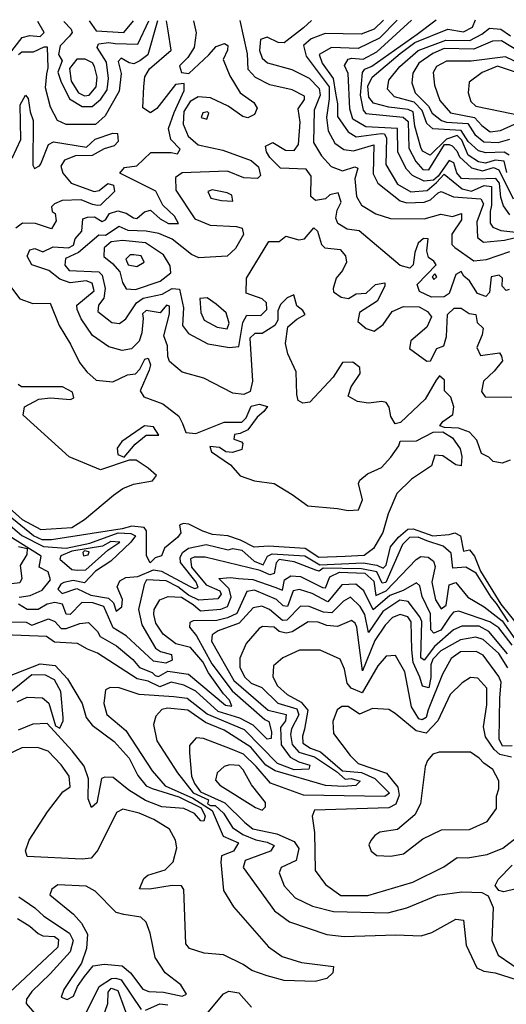
# Model space of a CAD drawing. Extents: x 532310 to 564776, y 3235731 to 3263568.
# Drawn here: x 534210 to 535360, y 3261113 to 3263440 of the extents above; entities that cross this region are included whole.
import ezdxf

# ---------------------------------------------------------------- set-up
doc = ezdxf.new("R2010")
doc.units = 0
doc.layers.add('CN_3302', color=56, linetype='CONTINUOUS')

msp = doc.modelspace()

# ---------------------------------------------------------------- linework, layer by layer
at = {"layer": 'CN_3302', "color": 12, "linetype": 'CONTINUOUS'}
for points in [[(534178, 3263349), (534216, 3263398), (534234, 3263403), (534258, 3263400), (534268, 3263410), (534253, 3263436)], [(534536, 3263437), (534513, 3263357), (534494, 3263343), (534480, 3263336), (534469, 3263338), (534450, 3263349), (534443, 3263341), (534450, 3263313), (534445, 3263271), (534412, 3263213), (534389, 3263192), (534320, 3263192), (534299, 3263202), (534283, 3263233), (534271, 3263279), (534274, 3263312), (534277, 3263326), (534276, 3263375), (534267, 3263375), (534242, 3263363), (534215, 3263363), (534207, 3263357)], [(535369, 3262399), (535350, 3262392), (535329, 3262396), (535319, 3262406), (535301, 3262415), (535290, 3262446), (535273, 3262465), (535247, 3262475), (535214, 3262476), (535203, 3262480), (535210, 3262490), (535234, 3262507), (535236, 3262525), (535229, 3262548), (535214, 3262563), (535214, 3262588), (535202, 3262598), (535194, 3262588), (535168, 3262543), (535110, 3262488), (535097, 3262485), (535087, 3262502), (535083, 3262524), (535076, 3262535), (535066, 3262538), (535034, 3262534), (535008, 3262538), (534986, 3262550), (534993, 3262572), (535015, 3262604), (535014, 3262618), (534997, 3262631), (534973, 3262630), (534951, 3262595), (534896, 3262536), (534879, 3262534), (534868, 3262540), (534865, 3262554), (534863, 3262608), (534844, 3262650), (534838, 3262675), (534844, 3262714), (534865, 3262732), (534885, 3262743), (534879, 3262753), (534865, 3262764), (534858, 3262790), (534842, 3262783), (534826, 3262767), (534820, 3262752), (534820, 3262730), (534813, 3262717), (534783, 3262698), (534766, 3262698), (534754, 3262687), (534760, 3262586), (534755, 3262561), (534740, 3262554), (534714, 3262557), (534645, 3262593), (534594, 3262607), (534564, 3262632), (534560, 3262644), (534559, 3262669), (534551, 3262693), (534564, 3262745), (534564, 3262763), (534557, 3262765), (534542, 3262747), (534509, 3262753), (534500, 3262745), (534502, 3262734), (534499, 3262700), (534492, 3262680), (534474, 3262662), (534452, 3262658), (534421, 3262667), (534382, 3262694), (534355, 3262733), (534346, 3262755), (534345, 3262765), (534386, 3262799), (534381, 3262817), (534367, 3262823), (534329, 3262818), (534305, 3262827), (534279, 3262847), (534239, 3262861), (534228, 3262881), (534234, 3262896), (534246, 3262899), (534265, 3262891), (534289, 3262903), (534325, 3262901), (534337, 3262907), (534341, 3262922), (534357, 3262940), (534359, 3262969), (534370, 3262973), (534387, 3262974), (534405, 3262963), (534413, 3262967), (534422, 3262982), (534442, 3262988), (534462, 3262983), (534479, 3262972), (534487, 3262970), (534505, 3262986), (534519, 3262990), (534542, 3262969), (534562, 3262958), (534585, 3262958), (534576, 3262976), (534548, 3263002), (534532, 3263035), (534447, 3263077), (534458, 3263091), (534487, 3263095), (534520, 3263126), (534568, 3263126), (534583, 3263123), (534589, 3263134), (534567, 3263157), (534562, 3263183), (534575, 3263221), (534599, 3263273), (534599, 3263289), (534578, 3263287), (534534, 3263230), (534519, 3263220), (534501, 3263232), (534503, 3263282), (534506, 3263305), (534517, 3263324), (534568, 3263368), (534561, 3263414), (534557, 3263437)], [(534314, 3263436), (534332, 3263418), (534334, 3263410), (534328, 3263401), (534306, 3263378), (534302, 3263358), (534310, 3263343), (534300, 3263316), (534307, 3263295), (534328, 3263253), (534358, 3263235), (534381, 3263235), (534402, 3263252), (534417, 3263274), (534420, 3263301), (534415, 3263340), (534393, 3263374), (534396, 3263383), (534421, 3263386), (534436, 3263384), (534489, 3263382), (534515, 3263437)], [(534621, 3263437), (534627, 3263409), (534622, 3263374), (534607, 3263351), (534588, 3263331), (534592, 3263315), (534610, 3263313), (534657, 3263357), (534674, 3263377), (534694, 3263384), (534702, 3263379), (534701, 3263368), (534691, 3263346), (534707, 3263307), (534731, 3263267), (534763, 3263244), (534771, 3263231), (534765, 3263216), (534749, 3263208), (534737, 3263211), (534703, 3263236), (534661, 3263255), (534632, 3263258), (534613, 3263247), (534598, 3263223), (534596, 3263193), (534608, 3263165), (534632, 3263144), (534690, 3263132), (534757, 3263107), (534774, 3263092), (534779, 3263072), (534772, 3263065), (534740, 3263066), (534701, 3263082), (534594, 3263078), (534578, 3263067), (534579, 3263037), (534624, 3262969), (534660, 3262954), (534722, 3262951), (534736, 3262947), (534739, 3262932), (534720, 3262899), (534700, 3262881), (534633, 3262877), (534616, 3262885), (534570, 3262921), (534539, 3262935), (534509, 3262940), (534466, 3262942), (534445, 3262951), (534413, 3262930), (534397, 3262931), (534349, 3262890), (534318, 3262876), (534317, 3262860), (534327, 3262847), (534397, 3262844), (534405, 3262836), (534412, 3262805), (534409, 3262782), (534396, 3262765), (534395, 3262750), (534428, 3262724), (534446, 3262722), (534461, 3262733), (534486, 3262771), (534502, 3262782), (534547, 3262791), (534570, 3262805), (534588, 3262803), (534597, 3262759), (534595, 3262717), (534609, 3262698), (534655, 3262674), (534706, 3262665), (534728, 3262668), (534737, 3262724), (534747, 3262742), (534780, 3262741), (534794, 3262755), (534793, 3262771), (534783, 3262780), (534745, 3262794), (534746, 3262829), (534799, 3262916), (534823, 3262916), (534839, 3262928), (534870, 3262920), (534883, 3262922), (534905, 3262948), (534914, 3262940), (534923, 3262909), (534931, 3262901), (534967, 3262897), (534980, 3262882), (534982, 3262867), (534973, 3262847), (534958, 3262829), (534951, 3262805), (534952, 3262797), (534970, 3262784), (534987, 3262781), (535005, 3262792), (535029, 3262794), (535051, 3262814), (535073, 3262818), (535073, 3262810), (535055, 3262775), (535013, 3262748), (535009, 3262727), (535029, 3262710), (535048, 3262704), (535069, 3262720), (535090, 3262750), (535117, 3262762), (535154, 3262761), (535174, 3262750), (535183, 3262738), (535172, 3262713), (535134, 3262681), (535131, 3262663), (535172, 3262633), (535181, 3262634), (535196, 3262663), (535212, 3262669), (535219, 3262691), (535221, 3262743), (535237, 3262758), (535253, 3262758), (535272, 3262746), (535288, 3262743), (535291, 3262724), (535305, 3262711), (535303, 3262695), (535290, 3262665), (535299, 3262646), (535344, 3262653), (535349, 3262645), (535351, 3262634), (535331, 3262609), (535306, 3262586), (535301, 3262561), (535310, 3262549), (535373, 3262548)], [(534374, 3263437), (534391, 3263414), (534456, 3263410), (534479, 3263437)], [(535367, 3262802), (535360, 3262800), (535350, 3262810), (535351, 3262829), (535343, 3262836), (535324, 3262832), (535320, 3262795), (535312, 3262786), (535292, 3262793), (535273, 3262823), (535260, 3262834), (535253, 3262845), (535241, 3262838), (535225, 3262793), (535213, 3262785), (535183, 3262784), (535155, 3262798), (535149, 3262814), (535194, 3262861), (535189, 3262869), (535176, 3262878), (535172, 3262894), (535175, 3262922), (535164, 3262923), (535152, 3262912), (535144, 3262890), (535140, 3262861), (535132, 3262853), (535109, 3262859), (535012, 3262941), (534984, 3262945), (534962, 3262958), (534957, 3262971), (534960, 3262990), (534970, 3263009), (534963, 3263031), (534943, 3263026), (534933, 3263017), (534909, 3263013), (534898, 3263022), (534899, 3263070), (534887, 3263087), (534826, 3263089), (534801, 3263114), (534793, 3263128), (534791, 3263141), (534808, 3263150), (534838, 3263132), (534859, 3263131), (534869, 3263145), (534873, 3263198), (534868, 3263229), (534883, 3263251), (534883, 3263259), (534854, 3263274), (534801, 3263286), (534767, 3263303), (534750, 3263322), (534748, 3263359), (534731, 3263438)], [(534900, 3263438), (534881, 3263421), (534835, 3263385), (534821, 3263386), (534795, 3263399), (534779, 3263393), (534777, 3263367), (534783, 3263349), (534796, 3263338), (534853, 3263322), (534894, 3263302), (534918, 3263277), (534920, 3263262), (534906, 3263226), (534904, 3263150), (534923, 3263118), (534946, 3263093), (534973, 3263083), (535002, 3263092), (535009, 3263089), (535002, 3263064), (535006, 3263022), (535018, 3263002), (535052, 3262981), (535086, 3262970), (535166, 3262969), (535205, 3262980), (535233, 3262975), (535254, 3262982), (535254, 3262967), (535231, 3262933), (535231, 3262909), (535238, 3262902), (535283, 3262870), (535313, 3262873), (535368, 3262892)], [(535070, 3263439), (535048, 3263418), (535017, 3263406), (534932, 3263407), (534899, 3263395), (534881, 3263379), (534887, 3263354), (534941, 3263281), (534941, 3263253), (534935, 3263209), (534939, 3263177), (534955, 3263148), (534976, 3263133), (534999, 3263130), (535047, 3263144), (535045, 3263076), (535056, 3263054), (535109, 3263012), (535125, 3263007), (535166, 3263009), (535181, 3263014), (535199, 3263031), (535206, 3263034), (535235, 3263021), (535300, 3263017), (535306, 3263005), (535290, 3262962), (535292, 3262925), (535306, 3262914), (535356, 3262919), (535398, 3262929)], [(535102, 3263439), (535060, 3263396), (535010, 3263372), (534947, 3263374), (534918, 3263358), (534925, 3263337), (534951, 3263301), (534956, 3263266), (534961, 3263241), (534961, 3263211), (534986, 3263175), (535005, 3263163), (535064, 3263171), (535072, 3263170), (535077, 3263160), (535075, 3263098), (535103, 3263051), (535134, 3263033), (535173, 3263036), (535195, 3263055), (535213, 3263075), (535256, 3263040), (535278, 3263035), (535308, 3263048), (535325, 3263046), (535325, 3263002), (535322, 3262987), (535322, 3262959), (535328, 3262950), (535347, 3262942), (535426, 3262933)], [(535368, 3262979), (535353, 3263000), (535347, 3263020), (535344, 3263054), (535335, 3263065), (535289, 3263063), (535254, 3263065), (535243, 3263078), (535236, 3263102), (535225, 3263107), (535199, 3263070), (535188, 3263061), (535166, 3263058), (535138, 3263072), (535124, 3263087), (535104, 3263127), (535103, 3263183), (535028, 3263187), (534997, 3263205), (534990, 3263229), (534986, 3263313), (534978, 3263332), (534986, 3263347), (534995, 3263349), (535022, 3263347), (535054, 3263364), (535136, 3263439)], [(535194, 3263439), (535149, 3263405), (535042, 3263329), (535024, 3263322), (535019, 3263315), (535015, 3263262), (535022, 3263226), (535028, 3263218), (535116, 3263210), (535128, 3263199), (535130, 3263136), (535146, 3263105), (535163, 3263086), (535177, 3263085), (535214, 3263145), (535225, 3263145), (535232, 3263142), (535243, 3263130), (535249, 3263116), (535278, 3263090), (535304, 3263083), (535330, 3263091), (535342, 3263085), (535376, 3263017)], [(535361, 3263079), (535355, 3263106), (535334, 3263108), (535311, 3263101), (535294, 3263104), (535270, 3263120), (535255, 3263155), (535244, 3263166), (535219, 3263158), (535180, 3263120), (535162, 3263129), (535158, 3263138), (535144, 3263188), (535140, 3263222), (535128, 3263228), (535082, 3263233), (535046, 3263243), (535035, 3263257), (535033, 3263283), (535043, 3263304), (535109, 3263360), (535144, 3263386), (535222, 3263418), (535259, 3263411), (535280, 3263422), (535287, 3263440)], [(535367, 3263120), (535355, 3263127), (535312, 3263125), (535294, 3263130), (535270, 3263152), (535253, 3263178), (535186, 3263182), (535172, 3263195), (535161, 3263225), (535142, 3263245), (535096, 3263258), (535079, 3263276), (535082, 3263297), (535108, 3263329), (535152, 3263367), (535217, 3263392), (535274, 3263391), (535302, 3263406), (535320, 3263420), (535347, 3263418), (535370, 3263402)], [(535389, 3263366), (535349, 3263390), (535327, 3263389), (535283, 3263370), (535213, 3263372), (535186, 3263360), (535153, 3263337), (535139, 3263314), (535137, 3263291), (535145, 3263267), (535176, 3263236), (535185, 3263219), (535207, 3263202), (535219, 3263198), (535269, 3263195), (535286, 3263169), (535307, 3263151), (535341, 3263150), (535368, 3263158)], [(534363, 3263260), (534374, 3263262), (534391, 3263281), (534393, 3263304), (534387, 3263329), (534382, 3263338), (534365, 3263347), (534345, 3263347), (534328, 3263325), (534332, 3263295), (534349, 3263267), (534363, 3263260)], [(535396, 3263334), (535358, 3263352), (535277, 3263342), (535219, 3263342), (535195, 3263329), (535187, 3263315), (535190, 3263285), (535203, 3263249), (535228, 3263220), (535285, 3263209), (535302, 3263190), (535322, 3263175), (535346, 3263178), (535379, 3263193)], [(535535, 3263201), (535489, 3263289), (535464, 3263311), (535442, 3263313), (535382, 3263316), (535339, 3263330), (535303, 3263315), (535272, 3263292), (535270, 3263267), (535276, 3263247), (535288, 3263236), (535403, 3263212), (535428, 3263200), (535443, 3263171), (535445, 3263116), (535462, 3263081), (535489, 3263057), (535519, 3263064), (535556, 3263095), (535582, 3263105), (535600, 3263119), (535588, 3263137), (535554, 3263172), (535535, 3263201)], [(534192, 3263113), (534213, 3263157), (534211, 3263239), (534224, 3263262), (534230, 3263254), (534235, 3263222), (534242, 3263202), (534241, 3263096), (534245, 3263088), (534257, 3263095), (534260, 3263099), (534278, 3263145), (534290, 3263151), (534368, 3263139), (534388, 3263158), (534430, 3263172), (534441, 3263171), (534443, 3263152), (534433, 3263142), (534410, 3263135), (534381, 3263119), (534342, 3263118), (534316, 3263108), (534307, 3263094), (534312, 3263077), (534332, 3263054), (534386, 3263034), (534398, 3263036), (534418, 3263053), (534432, 3263049), (534434, 3263034), (534401, 3263002), (534394, 3263001), (534382, 3263003), (534355, 3263014), (534310, 3263013), (534292, 3263005), (534285, 3262998), (534287, 3262987), (534294, 3262982), (534296, 3262965), (534285, 3262946), (534247, 3262958), (534217, 3262959), (534201, 3262947)], [(534643, 3263220), (534639, 3263209), (534652, 3263205), (534657, 3263219), (534654, 3263222), (534643, 3263220)], [(534662, 3263018), (534687, 3263013), (534714, 3263011), (534711, 3263025), (534700, 3263031), (534665, 3263038), (534655, 3263034), (534662, 3263018)], [(534453, 3262918), (534426, 3262915), (534410, 3262901), (534409, 3262880), (534429, 3262864), (534447, 3262844), (534453, 3262819), (534462, 3262804), (534484, 3262802), (534542, 3262822), (534567, 3262842), (534566, 3262858), (534550, 3262884), (534507, 3262913), (534453, 3262918)], [(534480, 3262884), (534471, 3262884), (534461, 3262874), (534466, 3262861), (534487, 3262857), (534504, 3262867), (534497, 3262882), (534480, 3262884)], [(534156, 3262851), (534210, 3262780), (534241, 3262769), (534282, 3262770), (534303, 3262717), (534330, 3262673), (534351, 3262630), (534369, 3262608), (534391, 3262588), (534430, 3262584), (534465, 3262601), (534484, 3262603), (534494, 3262614), (534506, 3262638), (534514, 3262640), (534519, 3262624), (534516, 3262612), (534495, 3262563), (534503, 3262549), (534548, 3262532), (534586, 3262503), (534595, 3262486), (534603, 3262464), (534626, 3262462), (534693, 3262489), (534735, 3262489), (534745, 3262499), (534757, 3262527), (534776, 3262531), (534796, 3262526), (534787, 3262514), (534771, 3262501), (534749, 3262471), (534731, 3262462), (534718, 3262460), (534716, 3262449), (534734, 3262442), (534737, 3262438), (534735, 3262424), (534713, 3262417), (534697, 3262419), (534682, 3262429), (534659, 3262431), (534663, 3262419), (534708, 3262388), (534731, 3262362), (534765, 3262350), (534811, 3262344), (534854, 3262318), (534891, 3262291), (534961, 3262285), (534986, 3262280), (535011, 3262282), (535020, 3262305), (535011, 3262344), (535014, 3262352), (535032, 3262367), (535065, 3262382), (535087, 3262406), (535106, 3262433), (535109, 3262444), (535148, 3262445), (535187, 3262465), (535210, 3262466), (535233, 3262452), (535251, 3262426), (535255, 3262408), (535253, 3262386), (535241, 3262388), (535210, 3262409), (535191, 3262411), (535183, 3262386), (535136, 3262354), (535101, 3262320), (535081, 3262272), (535068, 3262228), (535046, 3262190), (535024, 3262174), (534979, 3262171), (534917, 3262169), (534885, 3262190), (534798, 3262196), (534764, 3262193), (534732, 3262210), (534702, 3262220), (534666, 3262223), (534643, 3262231), (534610, 3262248), (534596, 3262249), (534588, 3262245), (534591, 3262227), (534583, 3262216), (534552, 3262191), (534545, 3262173), (534530, 3262168), (534518, 3262156), (534510, 3262173), (534510, 3262232), (534504, 3262240), (534475, 3262243), (534452, 3262237), (534285, 3262211), (534263, 3262211), (534243, 3262220), (534183, 3262269)], [(535189, 3262826), (535196, 3262832), (535191, 3262839), (535185, 3262832), (535189, 3262826)], [(534674, 3262768), (534653, 3262783), (534636, 3262781), (534638, 3262748), (534646, 3262730), (534677, 3262713), (534700, 3262709), (534705, 3262723), (534698, 3262747), (534674, 3262768)], [(534185, 3262286), (534216, 3262259), (534260, 3262235), (534333, 3262240), (534363, 3262259), (534432, 3262316), (534454, 3262332), (534479, 3262342), (534524, 3262350), (534533, 3262363), (534514, 3262380), (534485, 3262399), (534469, 3262399), (534401, 3262376), (534327, 3262407), (534218, 3262505), (534221, 3262525), (534255, 3262543), (534283, 3262546), (534330, 3262542), (534338, 3262546), (534335, 3262560), (534311, 3262572), (534214, 3262572), (534206, 3262578)], [(534451, 3262443), (534440, 3262427), (534442, 3262412), (534457, 3262406), (534483, 3262437), (534509, 3262458), (534539, 3262458), (534526, 3262478), (534505, 3262480), (534451, 3262443)], [(534154, 3262273), (534215, 3262221), (534266, 3262195), (534320, 3262191), (534376, 3262203), (534443, 3262227), (534473, 3262226), (534484, 3262220), (534473, 3262205), (534425, 3262160), (534389, 3262137), (534363, 3262109), (534336, 3262115), (534314, 3262110), (534307, 3262106), (534300, 3262094), (534310, 3262084), (534345, 3262096), (534378, 3262080), (534420, 3262073), (534432, 3262062), (534438, 3262042), (534451, 3262052), (534453, 3262070), (534440, 3262100), (534447, 3262114), (534461, 3262122), (534489, 3262124), (534526, 3262140), (534545, 3262137), (534611, 3262101), (534623, 3262096), (534632, 3262098), (534627, 3262111), (534590, 3262157), (534589, 3262169), (534595, 3262181), (534609, 3262191), (534651, 3262200), (534703, 3262187), (534714, 3262190), (534735, 3262186), (534764, 3262160), (534785, 3262152), (534796, 3262172), (534807, 3262178), (534884, 3262173), (534919, 3262152), (535022, 3262156), (535054, 3262151), (535069, 3262144), (535076, 3262151), (535086, 3262194), (535105, 3262217), (535127, 3262236), (535140, 3262237), (535186, 3262220), (535225, 3262223), (535238, 3262227), (535252, 3262220), (535259, 3262184), (535273, 3262187), (535285, 3262172), (535299, 3262137), (535347, 3262059), (535435, 3261949)], [(534209, 3262075), (534235, 3262079), (534263, 3262092), (534283, 3262116), (534277, 3262135), (534256, 3262146), (534261, 3262172), (534184, 3262220)], [(535365, 3262017), (535337, 3262060), (535324, 3262075), (535289, 3262132), (535264, 3262146), (535234, 3262144), (535230, 3262179), (535211, 3262196), (535172, 3262208), (535152, 3262217), (535131, 3262216), (535115, 3262200), (535075, 3262110), (535067, 3262108), (535054, 3262135), (535018, 3262142), (534927, 3262144), (534918, 3262137), (534910, 3262139), (534859, 3262159), (534823, 3262164), (534816, 3262156), (534811, 3262131), (534801, 3262128), (534778, 3262138), (534648, 3262170), (534622, 3262170), (534614, 3262166), (534616, 3262146), (534651, 3262104), (534683, 3262090), (534686, 3262082), (534678, 3262071), (534633, 3262068), (534609, 3262080), (534584, 3262100), (534556, 3262114), (534510, 3262116), (534504, 3262105), (534491, 3262046), (534499, 3262010), (534531, 3261955), (534543, 3261947), (534569, 3261940), (534570, 3261926), (534555, 3261919), (534526, 3261924), (534462, 3261984), (534431, 3262003), (534409, 3262053), (534383, 3262062), (534357, 3262063), (534329, 3262034), (534320, 3262035), (534311, 3262059), (534293, 3262063), (534275, 3262059), (534254, 3262046), (534228, 3262046), (534207, 3262059)], [(534346, 3262139), (534366, 3262140), (534418, 3262186), (534447, 3262205), (534425, 3262207), (534406, 3262196), (534333, 3262184), (534307, 3262173), (534305, 3262165), (534333, 3262141), (534346, 3262139)], [(534207, 3262195), (534228, 3262190), (534227, 3262176), (534211, 3262150), (534215, 3262119), (534210, 3262109), (534177, 3262105)], [(534361, 3262173), (534372, 3262175), (534374, 3262182), (534363, 3262185), (534359, 3262181), (534361, 3262173)], [(534185, 3262017), (534225, 3262016), (534239, 3262009), (534278, 3262024), (534293, 3262018), (534308, 3262001), (534320, 3262001), (534352, 3262013), (534373, 3262015), (534394, 3261994), (534400, 3261982), (534439, 3261960), (534477, 3261928), (534493, 3261909), (534523, 3261897), (534530, 3261890), (534538, 3261888), (534560, 3261900), (534609, 3261893), (534696, 3261820), (534711, 3261818), (534706, 3261832), (534692, 3261847), (534656, 3261896), (534643, 3261922), (534614, 3261956), (534579, 3261965), (534549, 3261988), (534532, 3262014), (534527, 3262034), (534528, 3262046), (534541, 3262069), (534561, 3262077), (534592, 3262075), (534620, 3262058), (534637, 3262043), (534685, 3262047), (534701, 3262053), (534710, 3262075), (534705, 3262095), (534681, 3262119), (534708, 3262122), (534727, 3262119), (534761, 3262117), (534813, 3262099), (534831, 3262092), (534836, 3262116), (534851, 3262126), (534874, 3262124), (534926, 3262098), (534933, 3262097), (534943, 3262123), (534966, 3262134), (535026, 3262132), (535047, 3262113), (535052, 3262079), (535076, 3262090), (535147, 3262164), (535158, 3262171), (535175, 3262170), (535188, 3262160), (535192, 3262148), (535184, 3262111), (535193, 3262069), (535206, 3262048), (535218, 3262056), (535225, 3262104), (535241, 3262110), (535269, 3262075), (535308, 3262052), (535350, 3262019), (535410, 3261934)], [(535374, 3261962), (535342, 3262003), (535321, 3262017), (535248, 3262042), (535235, 3262040), (535227, 3262030), (535205, 3261997), (535189, 3261990), (535182, 3261998), (535181, 3262036), (535161, 3262077), (535156, 3262102), (535148, 3262109), (535116, 3262091), (535085, 3262079), (535045, 3262045), (535023, 3262090), (535004, 3262106), (534971, 3262104), (534938, 3262064), (534901, 3262084), (534871, 3262093), (534856, 3262090), (534843, 3262053), (534833, 3262055), (534817, 3262070), (534765, 3262092), (534747, 3262089), (534723, 3262037), (534701, 3262026), (534676, 3262020), (534620, 3262019), (534612, 3262015), (534611, 3262004), (534628, 3261984), (534664, 3261918), (534712, 3261854), (534789, 3261786), (534799, 3261781), (534805, 3261757), (534804, 3261741), (534795, 3261740), (534762, 3261773), (534730, 3261789), (534679, 3261805), (534626, 3261853), (534598, 3261867), (534568, 3261874), (534541, 3261863), (534514, 3261877), (534488, 3261882), (534394, 3261943), (534370, 3261952), (534347, 3261966), (534292, 3261969), (534273, 3261982), (534173, 3261986)], [(535363, 3261941), (535319, 3261994), (535296, 3262007), (535255, 3262007), (535235, 3261998), (535190, 3261959), (535166, 3261926), (535158, 3261932), (535160, 3262018), (535156, 3262029), (535128, 3262065), (535108, 3262068), (535068, 3262041), (535034, 3261992), (535026, 3262034), (535015, 3262053), (534992, 3262075), (534975, 3262066), (534948, 3262038), (534928, 3262040), (534894, 3262053), (534874, 3262054), (534841, 3262021), (534831, 3262020), (534800, 3262046), (534782, 3262054), (534762, 3262050), (534729, 3262014), (534679, 3261996), (534665, 3261986), (534663, 3261971), (534716, 3261878), (534797, 3261808), (534840, 3261798), (534838, 3261783), (534826, 3261767), (534828, 3261726), (534849, 3261697), (534870, 3261686), (534896, 3261678), (534893, 3261669), (534859, 3261667), (534819, 3261682), (534741, 3261762), (534653, 3261799), (534606, 3261836), (534574, 3261840), (534492, 3261845), (534445, 3261861), (534424, 3261862), (534413, 3261856), (534409, 3261824), (534416, 3261798), (534461, 3261760), (534523, 3261665), (534554, 3261629), (534619, 3261600), (534665, 3261571), (534691, 3261510), (534727, 3261495), (534715, 3261475), (534687, 3261464), (534685, 3261449), (534692, 3261382), (534715, 3261343), (534798, 3261249), (534830, 3261226), (534876, 3261212), (534952, 3261202), (534950, 3261187), (534936, 3261174), (534908, 3261167), (534835, 3261169), (534795, 3261180), (534759, 3261193), (534738, 3261207), (534692, 3261230), (534646, 3261234), (534611, 3261245), (534603, 3261256), (534598, 3261384), (534592, 3261393), (534570, 3261394), (534517, 3261385), (534493, 3261386), (534503, 3261410), (534513, 3261418), (534554, 3261431), (534573, 3261450), (534581, 3261483), (534578, 3261501), (534564, 3261527), (534527, 3261550), (534492, 3261565), (534454, 3261574), (534439, 3261566), (534395, 3261477), (534379, 3261458), (534358, 3261456), (534228, 3261462), (534224, 3261476), (534232, 3261501), (534276, 3261568), (534312, 3261615), (534329, 3261627), (534327, 3261652), (534308, 3261679), (534277, 3261711), (534252, 3261720), (534215, 3261719), (534098, 3261663)], [(535364, 3261908), (535342, 3261942), (535305, 3261975), (535288, 3261981), (535252, 3261974), (535205, 3261948), (535186, 3261929), (535182, 3261915), (535182, 3261885), (535177, 3261861), (535162, 3261865), (535156, 3261886), (535140, 3261921), (535137, 3261951), (535135, 3262017), (535127, 3262029), (535109, 3262034), (535091, 3262027), (535074, 3262009), (535049, 3261973), (535020, 3261901), (535007, 3262004), (535003, 3262014), (534994, 3262020), (534961, 3262006), (534936, 3262008), (534915, 3262016), (534892, 3262017), (534854, 3261993), (534840, 3261990), (534823, 3261994), (534811, 3262004), (534784, 3262006), (534776, 3262001), (534745, 3261966), (534730, 3261931), (534730, 3261910), (534741, 3261887), (534757, 3261872), (534782, 3261862), (534820, 3261825), (534865, 3261811), (534870, 3261797), (534852, 3261764), (534850, 3261751), (534854, 3261727), (534870, 3261709), (534907, 3261698), (534959, 3261663), (534979, 3261645), (534993, 3261647), (535015, 3261640), (535004, 3261630), (534975, 3261628), (534933, 3261630), (534814, 3261665), (534792, 3261678), (534756, 3261721), (534693, 3261761), (534649, 3261779), (534607, 3261808), (534559, 3261813), (534546, 3261810), (534532, 3261794), (534526, 3261774), (534534, 3261736), (534583, 3261660), (534620, 3261613), (534656, 3261596), (534654, 3261587), (534661, 3261583), (534672, 3261583), (534692, 3261565), (534713, 3261531), (534737, 3261514), (534768, 3261502), (534795, 3261496), (534811, 3261488), (534803, 3261475), (534743, 3261453), (534738, 3261436), (534812, 3261334), (534848, 3261308), (534936, 3261278), (534977, 3261273), (535099, 3261277), (535159, 3261275), (535184, 3261283), (535241, 3261314), (535259, 3261312), (535265, 3261253), (535290, 3261199), (535307, 3261191), (535334, 3261187), (535403, 3261165)], [(535374, 3261724), (535351, 3261723), (535343, 3261740), (535345, 3261837), (535348, 3261874), (535342, 3261888), (535305, 3261938), (535289, 3261947), (535252, 3261946), (535230, 3261930), (535209, 3261893), (535175, 3261809), (535171, 3261791), (535161, 3261785), (535153, 3261788), (535136, 3261816), (535120, 3261899), (535098, 3261937), (535076, 3261936), (535056, 3261913), (535019, 3261849), (534993, 3261860), (534984, 3261872), (534978, 3261905), (534967, 3261929), (534920, 3261950), (534871, 3261950), (534832, 3261932), (534810, 3261913), (534808, 3261887), (534819, 3261866), (534842, 3261845), (534875, 3261827), (534891, 3261808), (534883, 3261763), (534878, 3261747), (534879, 3261730), (534897, 3261718), (534921, 3261710), (534973, 3261665), (535018, 3261661), (535049, 3261647), (535084, 3261612), (535073, 3261604), (534881, 3261607), (534803, 3261636), (534769, 3261675), (534739, 3261704), (534708, 3261717), (534644, 3261741), (534627, 3261743), (534611, 3261725), (534611, 3261707), (534616, 3261652), (534623, 3261635), (534637, 3261615), (534695, 3261589), (534742, 3261543), (534761, 3261528), (534818, 3261516), (534859, 3261498), (534870, 3261481), (534863, 3261453), (534828, 3261436), (534823, 3261424), (534835, 3261393), (534861, 3261365), (534902, 3261345), (534952, 3261332), (535080, 3261329), (535125, 3261341), (535197, 3261371), (535255, 3261379), (535302, 3261377), (535317, 3261369), (535329, 3261342), (535326, 3261264), (535341, 3261229), (535405, 3261185)], [(534164, 3261881), (534258, 3261918), (534294, 3261914), (534323, 3261882), (534358, 3261824), (534367, 3261791), (534381, 3261773), (534433, 3261734), (534469, 3261695), (534489, 3261654), (534509, 3261629), (534523, 3261623), (534586, 3261603), (534639, 3261577), (534648, 3261558), (534645, 3261546), (534638, 3261547), (534623, 3261564), (534598, 3261576), (534546, 3261580), (534507, 3261595), (534468, 3261619), (534431, 3261649), (534411, 3261650), (534403, 3261647), (534392, 3261589), (534380, 3261578), (534372, 3261599), (534373, 3261646), (534362, 3261676), (534334, 3261712), (534275, 3261777), (534241, 3261775), (534206, 3261761)], [(534204, 3261828), (534228, 3261839), (534264, 3261837), (534279, 3261825), (534295, 3261771), (534305, 3261766), (534313, 3261783), (534313, 3261791), (534307, 3261852), (534292, 3261880), (534271, 3261891), (534239, 3261892), (534172, 3261837)], [(535372, 3261697), (535345, 3261703), (535331, 3261715), (535311, 3261745), (535306, 3261769), (535314, 3261821), (535314, 3261860), (535293, 3261884), (535275, 3261885), (535256, 3261873), (535227, 3261845), (535198, 3261783), (535171, 3261754), (535147, 3261759), (535097, 3261800), (535082, 3261810), (535044, 3261812), (535013, 3261799), (534986, 3261817), (534971, 3261817), (534960, 3261809), (534950, 3261781), (534952, 3261753), (534991, 3261701), (535010, 3261682), (535077, 3261659), (535104, 3261626), (535107, 3261607), (535099, 3261586), (535082, 3261577), (534907, 3261572), (534901, 3261558), (534907, 3261519)], [(535049, 3261512), (535040, 3261500), (535035, 3261490), (535041, 3261475), (535054, 3261465), (535087, 3261463), (535117, 3261469), (535163, 3261504), (535207, 3261525), (535273, 3261526), (535315, 3261545), (535337, 3261576), (535337, 3261605), (535342, 3261622), (535342, 3261641), (535328, 3261668), (535307, 3261683), (535296, 3261695), (535275, 3261709), (535201, 3261709), (535186, 3261704), (535174, 3261689), (535168, 3261675), (535157, 3261587), (535144, 3261561), (535103, 3261526), (535061, 3261520), (535049, 3261512)], [(534693, 3261675), (534677, 3261660), (534673, 3261643), (534683, 3261631), (534767, 3261578), (534783, 3261572), (534791, 3261580), (534791, 3261590), (534758, 3261632), (534738, 3261667), (534729, 3261677), (534706, 3261679), (534693, 3261675)], [(534907, 3261519), (534908, 3261429), (534933, 3261396), (534969, 3261370), (535033, 3261370), (535139, 3261402), (535212, 3261438), (535244, 3261460), (535268, 3261459), (535315, 3261467), (535352, 3261482), (535390, 3261512)], [(535383, 3261386), (535354, 3261379), (535342, 3261382), (535334, 3261394), (535341, 3261408), (535374, 3261442)], [(534456, 3261325), (534438, 3261330), (534388, 3261380), (534367, 3261392), (534300, 3261395), (534286, 3261385), (534281, 3261372), (534337, 3261326), (534356, 3261305), (534370, 3261279), (534368, 3261245), (534356, 3261210), (534314, 3261148), (534308, 3261130), (534322, 3261124), (534337, 3261132), (534347, 3261155), (534363, 3261179), (534384, 3261204), (534410, 3261208), (534452, 3261204), (534472, 3261187), (534501, 3261149), (534515, 3261143), (534550, 3261142), (534594, 3261132), (534604, 3261137), (534591, 3261159), (534554, 3261187), (534530, 3261224), (534518, 3261281), (534509, 3261307), (534496, 3261319), (534456, 3261325)], [(534208, 3261367), (534246, 3261341), (534267, 3261321), (534328, 3261281), (534336, 3261264), (534329, 3261237), (534282, 3261185), (534239, 3261143), (534226, 3261125), (534225, 3261115), (534245, 3261092)], [(534205, 3261316), (534234, 3261298), (534254, 3261280), (534265, 3261275), (534292, 3261273), (534302, 3261266), (534300, 3261248), (534186, 3261141)], [(534365, 3261088), (534398, 3261155), (534427, 3261174), (534437, 3261175), (534450, 3261171), (534497, 3261101)], [(534398, 3261056), (534418, 3261115), (534419, 3261142), (534426, 3261151), (534442, 3261146), (534472, 3261064)], [(534628, 3261061), (534692, 3261138), (534704, 3261144), (534728, 3261140), (534758, 3261106)], [(534507, 3261099), (534541, 3261114), (534560, 3261112)]]:
    msp.add_lwpolyline(points, dxfattribs=at)

doc.saveas('drawing.dxf')
